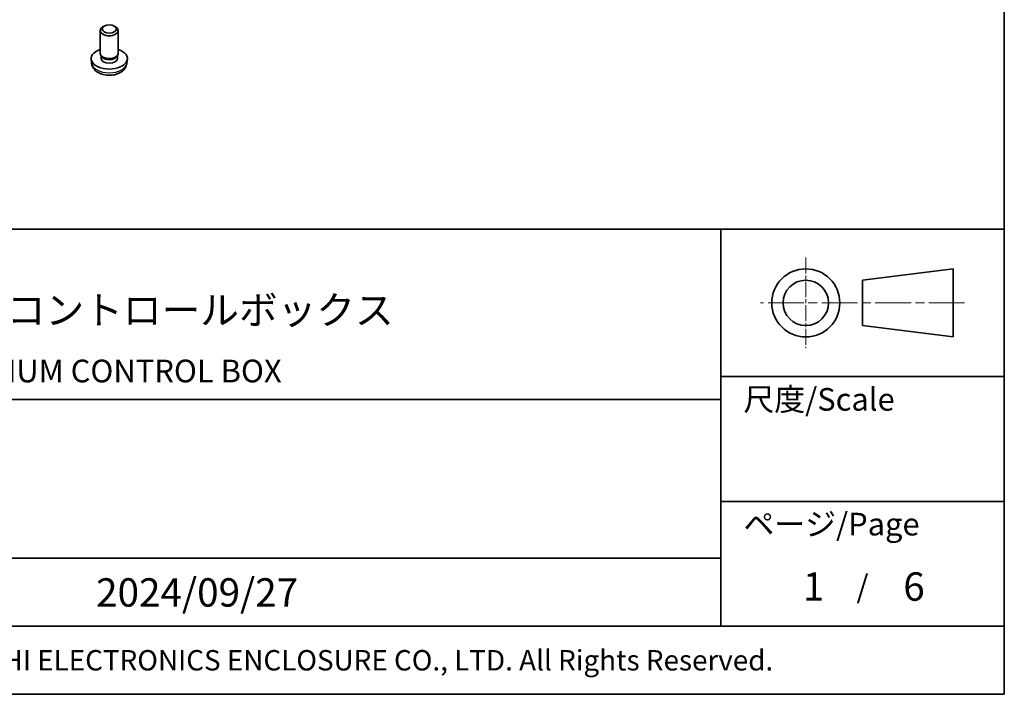
# Model space of a CAD drawing. Units: millimetres. Extents: x 0 to 8326, y 0 to 1826.
# Drawn here: x 203 to 261, y 0 to 40 of the extents above; entities that cross this region are included whole.
import ezdxf
from ezdxf.enums import TextEntityAlignment as Align

# ---------------------------------------------------------------- set-up
doc = ezdxf.new("R2010")
doc.units = ezdxf.units.MM
doc.header["$LTSCALE"] = 0.666667
doc.linetypes.add('CHAIN', pattern=[0.3543, 0.2362, -0.0295, 0.0591, -0.0295])
for name, color, linetype, lineweight in [('Border (ISO)', 7, 'Continuous', 35), ('Title (ISO)', 7, 'Continuous', 35), ('Visible (ISO)', 7, 'Continuous', 35), ('Visible Narrow (ISO)', 7, 'Continuous', 25)]:
    doc.layers.add(name, color=color, linetype=linetype, lineweight=lineweight)
doc.styles.add('Note Text (TK)', font='MS PGothic.ttf')
doc.styles.add('文字スタイル40', font='MS PGothic.ttf')
doc.styles.add('文字スタイル67', font='arial.ttf')

# ---------------------------------------------------------------- blocks, each defined once
blk = doc.blocks.new('図面枠 tk図枠')
at = {"layer": 'Border (ISO)'}
for p in [(405.5, 289), (14.5, 8)]:
    blk.add_line(p, (405.5, 8), dxfattribs=at)
blk = doc.blocks.new('表題欄 tk表題欄')
at = {"layer": 'Title (ISO)'}
for p, q in [((74.709, 245.053), (255.709, 245.053)), ((230.709, 245.053), (230.709, 210.053)), ((255.709, 245.053), (255.709, 204.053)), ((243.209, 240.553), (251.209, 241.553)), ((251.209, 235.553), (251.209, 241.553)), ((243.209, 240.553), (243.209, 236.553)), ((243.209, 236.553), (251.209, 235.553)), ((230.709, 232.053), (255.709, 232.053)), ((74.709, 230.053), (230.709, 230.053)), ((230.709, 221.053), (255.709, 221.053)), ((74.709, 216.053), (230.709, 216.053)), ((255.709, 210.053), (74.709, 210.053)), ((74.709, 204.053), (255.709, 204.053))]:
    blk.add_line(p, q, dxfattribs=at)
at = {"layer": 'Title (ISO)', "color": 4, "linetype": 'CHAIN', "lineweight": 18, "ltscale": 8.88956}
blk.add_line((238.209, 242.553), (238.209, 234.553), dxfattribs=at)
at = {"layer": 'Title (ISO)', "color": 4, "linetype": 'CHAIN', "lineweight": 18, "ltscale": 20.001633}
blk.add_line((252.209, 238.553), (234.209, 238.553), dxfattribs=at)
at = {"layer": 'Title (ISO)'}
for radius in [3, 2]:
    blk.add_circle((238.209, 238.553), radius, dxfattribs=at)
at = {"layer": 'Title (ISO)', "color": 1, "char_height": 2, "attachment_point": 4, "line_spacing_factor": 1.5, "style": 'Note Text (TK)'}
for s, insert in [('\\fＭＳ Ｐゴシック|b0|i0;{\\H2.0000;尺度/Scale}', (232.709, 230.053)), ('\\fＭＳ Ｐゴシック|b0|i0;{\\H2.0000;ページ/Page}', (232.709, 219.053))]:
    blk.add_mtext(s, dxfattribs=dict(at, insert=insert))
at = {"layer": 'Title (ISO)', "color": 7, "line_spacing_factor": 1.5, "style": 'Note Text (TK)'}
for s, insert, char_height, attachment_point in [('\\fＭＳ Ｐゴシック|b0|i0;{\\H2.0000;/}', (243.209, 213.553), 2, 5), ('\\fＭＳ Ｐゴシック|b0|i0;{\\H1.8000;本図面の著作権は株式会社タカチ電機工業に帰属します。 / Copyright (C)\xa0 TAKACHI ELECTRONICS ENCLOSURE CO., LTD. All Rights Reserved.}', (77.709, 207.053), 1.8, 4)]:
    blk.add_mtext(s, dxfattribs=dict(at, insert=insert, char_height=char_height, attachment_point=attachment_point))
at = {"layer": 'Title (ISO)', "color": 7}
for tag, p, height, style in [('<品名>_001', (157.538, 236.668), 2.5, 'Note Text (TK)'), ('<Title>_001', (157.709, 231.552), 2, '文字スタイル67'), ('<型番>_001', (157.658, 219.993), 3, '文字スタイル40'), ('作成日_001', (175.625, 211.781), 2.5, 'Note Text (TK)'), ('<ページ_No.>_001', (237.949, 212.303), 2.5, 'Note Text (TK)'), ('<総ページ数>_001', (246.8, 212.303), 2.5, 'Note Text (TK)')]:
    blk.add_attdef(tag, p, '', height=height, dxfattribs=dict(at, style=style))
at = {"layer": 'Title (ISO)', "color": 7, "style": 'Note Text (TK)'}
for tag, p in [('<尺度>', (243.209, 224.553)), ('<部品サイズ>', (112.209, 213.053))]:
    blk.add_attdef(tag, text='', height=2.5, dxfattribs=at).set_placement(p, align=Align.MIDDLE_CENTER)

msp = doc.modelspace()

# ---------------------------------------------------------------- linework, layer by layer
at = {"layer": 'Visible (ISO)'}
for p, q in [((207.52727, 37.66156), (207.52727, 39.00508)), ((207.76439, 39.26954), (207.6834, 39.22276)), ((208.35683, 39.26954), (208.43782, 39.22276)), ((208.59394, 37.66156), (208.59394, 39.00508)), ((207.02064, 37.08896), (206.99598, 37.31864)), ((207.6153, 37.47087), (207.56173, 37.55268)), ((207.58454, 37.35674), (207.58454, 37.51785)), ((208.50591, 37.47087), (208.55948, 37.55268)), ((208.53667, 37.35674), (208.53667, 37.51785)), ((209.10057, 37.08896), (209.12523, 37.31864))]:
    msp.add_line(p, q, dxfattribs=at)
for centre, major_axis, start_param, end_param in [((208.06061, 39.00508), (-0.53333, 0), 5.49801994, 10.20994333), ((208.06061, 37.35674), (-1.06667, 0), 5.23598776, 10.47197551), ((208.06061, 37.66156), (-0.53333, 0), 0, 3.14159265), ((208.06061, 37.35674), (-0.47607, 0), 0, 3.14159265), ((208.06061, 37.56807), (-0.47607, 0), 0.36144194, 2.78015071)]:
    msp.add_ellipse(centre, major_axis=major_axis, ratio=0.57735027, start_param=start_param, end_param=end_param, dxfattribs=at)
msp.add_ellipse((208.06061, 39.0986), major_axis=(0.41882, 0), ratio=0.57735027, dxfattribs=at)
msp.add_open_spline([(207.02064, 37.08896), (207.0286, 37.01485), (207.04982, 36.94355), (207.11405, 36.80792), (207.15906, 36.74568), (207.27272, 36.62541), (207.34443, 36.57271), (207.51468, 36.47664), (207.61585, 36.43911), (207.82998, 36.38703), (207.9434, 36.37398), (208.16907, 36.37342), (208.28125, 36.38562), (208.49987, 36.43685), (208.60635, 36.47589), (208.80048, 36.58672), (208.88994, 36.65704), (209.01663, 36.82229), (209.06086, 36.90624), (209.09198, 37.02925), (209.09735, 37.0589), (209.10057, 37.08896)], degree=3, knots=[5.5596905, 5.5596905, 5.5596905, 5.5596905, 5.76465035, 5.76465035, 5.99724023, 5.99724023, 6.29459763, 6.29459763, 6.66985758, 6.66985758, 7.06428247, 7.06428247, 7.45411883, 7.45411883, 7.84838663, 7.84838663, 8.22269251, 8.22269251, 8.4943548, 8.4943548, 8.57747644, 8.57747644, 8.57747644, 8.57747644], dxfattribs=at)
at = {"layer": 'Visible Narrow (ISO)'}
msp.add_ellipse((208.06061, 37.12617), major_axis=(1.04196, 0), ratio=0.57735027, start_param=3.20349601, end_param=6.22128195, dxfattribs=at)

# ---------------------------------------------------------------- block references
at = {"xscale": 0.6666666666666666, "yscale": 0.6666666666666666, "zscale": 0.6666666666666666}
msp.add_blockref('図面枠 tk図枠', (-9.66667, -5.33333), dxfattribs=at)
ref = msp.add_blockref('表題欄 tk表題欄', (90.19412, -136.03516), dxfattribs=dict(xscale=0.6666666666666666, yscale=0.6666666666666666, zscale=0.6666666666666666))
ref.add_attrib('<品名>_001', 'アルミコントロールボックス', (195.2197, 21.74337), dxfattribs={"layer": 'Title (ISO)', "color": 7, "height": 1.6666667, "style": 'Note Text (TK)'})
ref.add_attrib('作成日_001', '2024/09/27', (207.28693, 5.15246), dxfattribs={"layer": 'Title (ISO)', "color": 7, "height": 1.666667, "style": 'Note Text (TK)'})
ref.add_attrib('<Title>_001', 'ALUMINIUM CONTROL BOX', (195.33333, 18.33288), dxfattribs={"layer": 'Title (ISO)', "color": 7, "height": 1.3333334, "style": '文字スタイル67'})
ref.add_attrib('<ページ_No.>_001', '1', (248.8267, 5.5), dxfattribs={"layer": 'Title (ISO)', "color": 7, "height": 1.66667, "style": 'Note Text (TK)'})
ref.add_attrib('<総ページ数>_001', '6', (254.72727, 5.5), dxfattribs={"layer": 'Title (ISO)', "color": 7, "height": 1.66667, "style": 'Note Text (TK)'})

doc.saveas('drawing.dxf')
